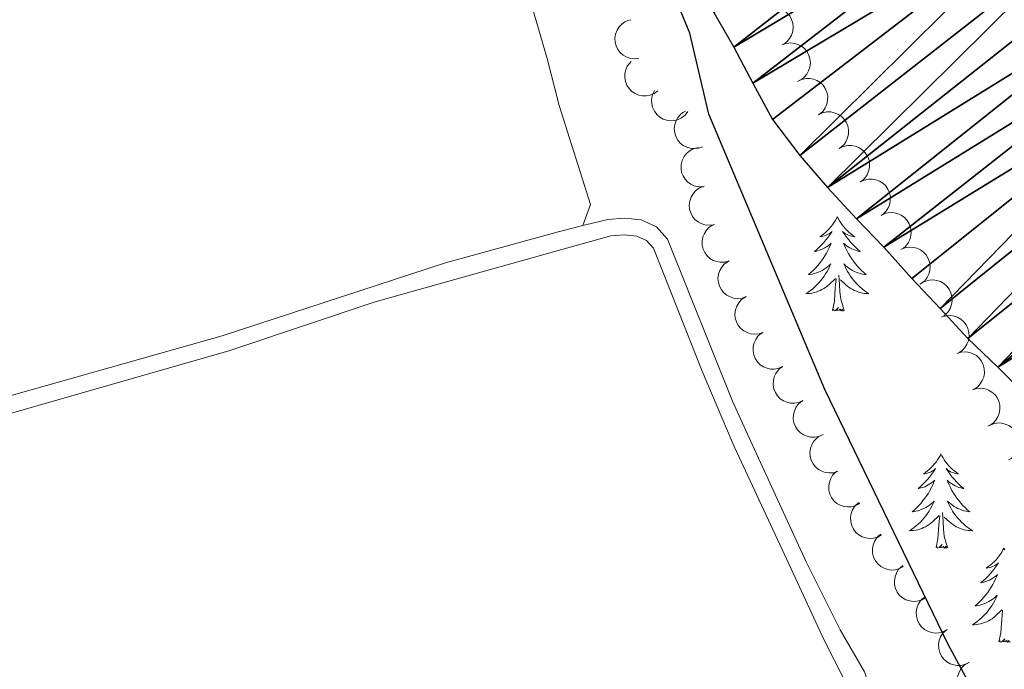
# Model space of a CAD drawing. Units: metres. Extents: x 627701 to 632211, y 699342 to 702395.
# Drawn here: x 629720 to 629845, y 700414 to 700496 of the extents above; entities that cross this region are included whole.
import ezdxf

# ---------------------------------------------------------------- set-up
doc = ezdxf.new("R2010")
doc.units = ezdxf.units.M
doc.header["$MEASUREMENT"] = 0
doc.linetypes.add('DGN Style 3', pattern=[78.999018, 56.42787, -22.571148])
for name, color, linetype, lineweight in [('Carátula', 7, 'Continuous', 0), ('Elementos auxiliares', 7, 'Continuous', 0), ('Entidades rústicas y varios', 7, 'Continuous', 0), ('Hidrografía', 7, 'Continuous', 0), ('Relieve y altimetría', 7, 'Continuous', 0), ('Viales y ferrocarril', 7, 'Continuous', 0)]:
    doc.layers.add(name, color=color, linetype=linetype, lineweight=lineweight)

msp = doc.modelspace()

# ---------------------------------------------------------------- linework, layer by layer
at = {"layer": 'Carátula', "color": 7, "linetype": 'Continuous', "lineweight": 0}
msp.add_3dface([(627756.5, 699342.145), (632210.719, 699425.257), (632155.311, 702394.75), (627701.091, 702311.638)], dxfattribs=at)
at = {"layer": 'Elementos auxiliares', "color": 250, "linetype": 'Continuous', "lineweight": 0}
msp.add_3dface([(628620.16, 699752.24), (628577.54, 702065.49), (632003.66, 702129.47), (632047.42, 699816.19)], dxfattribs=at)
at = {"layer": 'Entidades rústicas y varios', "color": 92, "linetype": 'Continuous', "lineweight": 0, "flags": 128}
for points, elevation in [([(629814.593, 700497.449), (629815.123, 700497.639), (629815.706, 700497.695), (629816.185, 700497.643), (629816.61, 700497.508), (629817.049, 700497.285), (629817.434, 700496.979), (629817.75, 700496.603), (629817.985, 700496.159), (629818.136, 700495.675), (629818.183, 700495.17), (629818.114, 700494.623), (629817.955, 700494.177), (629817.716, 700493.744), (629817.405, 700493.363), (629817.103, 700493.13), (629816.762, 700492.944)], 354.378), ([(629798.621, 700491.226), (629798.062, 700491.17), (629797.482, 700491.257), (629797.03, 700491.424), (629796.651, 700491.658), (629796.278, 700491.981), (629795.979, 700492.372), (629795.764, 700492.813), (629795.644, 700493.3), (629795.615, 700493.807), (629795.692, 700494.308), (629795.892, 700494.822), (629796.154, 700495.216), (629796.491, 700495.578), (629796.886, 700495.872), (629797.235, 700496.025), (629797.611, 700496.123)], 359.14), ([(629816.762, 700492.944), (629817.291, 700493.133), (629817.874, 700493.19), (629818.354, 700493.138), (629818.778, 700493.003), (629819.218, 700492.78), (629819.603, 700492.474), (629819.919, 700492.098), (629820.153, 700491.654), (629820.305, 700491.17), (629820.352, 700490.664), (629820.282, 700490.117), (629820.124, 700489.672), (629819.885, 700489.239), (629819.573, 700488.858), (629819.271, 700488.625), (629818.93, 700488.439)], 354.391), ([(629801.04, 700487.135), (629800.587, 700486.803), (629800.044, 700486.583), (629799.569, 700486.497), (629799.124, 700486.506), (629798.639, 700486.594), (629798.183, 700486.779), (629797.773, 700487.049), (629797.422, 700487.409), (629797.139, 700487.83), (629796.951, 700488.301), (629796.862, 700488.845), (629796.888, 700489.317), (629796.994, 700489.801), (629797.184, 700490.255), (629797.408, 700490.563), (629797.682, 700490.839)], 359.988), ([(629818.73, 700488.329), (629819.236, 700488.574), (629819.809, 700488.694), (629820.292, 700488.694), (629820.728, 700488.606), (629821.19, 700488.432), (629821.605, 700488.169), (629821.96, 700487.83), (629822.241, 700487.413), (629822.444, 700486.948), (629822.546, 700486.451), (629822.536, 700485.9), (629822.427, 700485.44), (629822.236, 700484.983), (629821.967, 700484.571), (629821.692, 700484.307), (629821.374, 700484.085)], 354.402), ([(629804.861, 700484.509), (629804.512, 700484.068), (629804.047, 700483.712), (629803.613, 700483.502), (629803.181, 700483.392), (629802.69, 700483.348), (629802.201, 700483.405), (629801.734, 700483.556), (629801.3, 700483.809), (629800.915, 700484.14), (629800.608, 700484.544), (629800.378, 700485.045), (629800.276, 700485.506), (629800.25, 700486), (629800.313, 700486.489), (629800.446, 700486.846), (629800.637, 700487.184)], 361.805), ([(629806.725, 700480.059), (629806.196, 700479.869), (629805.613, 700479.812), (629805.134, 700479.863), (629804.709, 700479.997), (629804.269, 700480.219), (629803.883, 700480.525), (629803.567, 700480.9), (629803.332, 700481.344), (629803.18, 700481.828), (629803.132, 700482.334), (629803.2, 700482.881), (629803.358, 700483.326), (629803.597, 700483.76), (629803.908, 700484.141), (629804.21, 700484.374), (629804.55, 700484.561)], 363.317), ([(629821.374, 700484.085), (629821.879, 700484.33), (629822.453, 700484.45), (629822.935, 700484.45), (629823.372, 700484.362), (629823.833, 700484.188), (629824.249, 700483.925), (629824.604, 700483.586), (629824.885, 700483.169), (629825.088, 700482.704), (629825.189, 700482.207), (629825.18, 700481.656), (629825.07, 700481.196), (629824.879, 700480.739), (629824.611, 700480.327), (629824.336, 700480.063), (629824.017, 700479.841)], 354.402), ([(629806.774, 700474.984), (629806.212, 700474.977), (629805.642, 700475.112), (629805.206, 700475.316), (629804.848, 700475.582), (629804.504, 700475.935), (629804.239, 700476.349), (629804.062, 700476.807), (629803.984, 700477.303), (629803.997, 700477.811), (629804.117, 700478.304), (629804.359, 700478.799), (629804.653, 700479.169), (629805.02, 700479.501), (629805.438, 700479.761), (629805.799, 700479.883), (629806.182, 700479.949)], 363.969), ([(629824.017, 700479.841), (629824.523, 700480.086), (629825.097, 700480.206), (629825.579, 700480.206), (629826.015, 700480.118), (629826.477, 700479.944), (629826.893, 700479.681), (629827.247, 700479.342), (629827.529, 700478.925), (629827.732, 700478.46), (629827.833, 700477.963), (629827.823, 700477.412), (629827.714, 700476.952), (629827.523, 700476.495), (629827.255, 700476.083), (629826.98, 700475.819), (629826.661, 700475.597)], 354.402), ([(629826.661, 700475.597), (629827.166, 700475.842), (629827.74, 700475.962), (629828.222, 700475.962), (629828.659, 700475.874), (629829.12, 700475.7), (629829.536, 700475.437), (629829.891, 700475.098), (629830.172, 700474.681), (629830.375, 700474.216), (629830.476, 700473.719), (629830.467, 700473.168), (629830.358, 700472.708), (629830.166, 700472.251), (629829.898, 700471.839), (629829.623, 700471.575), (629829.304, 700471.353)], 354.402), ([(629808.12, 700470.188), (629807.563, 700470.112), (629806.98, 700470.177), (629806.522, 700470.327), (629806.135, 700470.547), (629805.75, 700470.855), (629805.437, 700471.235), (629805.205, 700471.667), (629805.067, 700472.15), (629805.019, 700472.656), (629805.078, 700473.16), (629805.258, 700473.681), (629805.505, 700474.084), (629805.829, 700474.458), (629806.212, 700474.767), (629806.556, 700474.932), (629806.928, 700475.044)], 364.53), ([(629829.403, 700471.411), (629829.922, 700471.628), (629830.501, 700471.716), (629830.982, 700471.69), (629831.414, 700471.578), (629831.865, 700471.379), (629832.265, 700471.094), (629832.601, 700470.735), (629832.859, 700470.304), (629833.037, 700469.829), (629833.11, 700469.327), (629833.071, 700468.777), (629832.936, 700468.324), (629832.721, 700467.878), (629832.43, 700467.481), (629832.141, 700467.233), (629831.811, 700467.028)], 354.402), ([(629810.082, 700465.592), (629809.541, 700465.439), (629808.956, 700465.422), (629808.481, 700465.506), (629808.066, 700465.669), (629807.643, 700465.921), (629807.279, 700466.253), (629806.989, 700466.649), (629806.785, 700467.108), (629806.666, 700467.601), (629806.654, 700468.108), (629806.76, 700468.649), (629806.948, 700469.083), (629807.216, 700469.499), (629807.552, 700469.859), (629807.869, 700470.07), (629808.222, 700470.233)], 364.79), ([(629831.811, 700467.028), (629832.329, 700467.246), (629832.908, 700467.333), (629833.39, 700467.308), (629833.821, 700467.195), (629834.272, 700466.996), (629834.673, 700466.711), (629835.009, 700466.353), (629835.267, 700465.922), (629835.444, 700465.447), (629835.518, 700464.945), (629835.478, 700464.395), (629835.344, 700463.942), (629835.128, 700463.496), (629834.837, 700463.099), (629834.548, 700462.85), (629834.218, 700462.646)], 354.402), ([(629812.238, 700461.083), (629811.708, 700460.896), (629811.124, 700460.843), (629810.645, 700460.897), (629810.221, 700461.035), (629809.783, 700461.26), (629809.399, 700461.568), (629809.085, 700461.945), (629808.853, 700462.391), (629808.704, 700462.876), (629808.66, 700463.381), (629808.732, 700463.928), (629808.893, 700464.373), (629809.135, 700464.805), (629809.448, 700465.184), (629809.751, 700465.415), (629810.093, 700465.6)], 364.936), ([(629834.36, 700462.735), (629834.851, 700463.01), (629835.416, 700463.162), (629835.898, 700463.191), (629836.339, 700463.128), (629836.809, 700462.981), (629837.24, 700462.743), (629837.614, 700462.425), (629837.919, 700462.026), (629838.148, 700461.573), (629838.278, 700461.083), (629838.301, 700460.532), (629838.218, 700460.066), (629838.054, 700459.599), (629837.81, 700459.172), (629837.551, 700458.892), (629837.246, 700458.652)], 354.47), ([(629814.381, 700456.569), (629813.851, 700456.383), (629813.267, 700456.329), (629812.788, 700456.383), (629812.364, 700456.521), (629811.926, 700456.746), (629811.542, 700457.055), (629811.228, 700457.432), (629810.996, 700457.877), (629810.847, 700458.362), (629810.803, 700458.868), (629810.875, 700459.414), (629811.036, 700459.859), (629811.278, 700460.291), (629811.591, 700460.67), (629811.895, 700460.901), (629812.236, 700461.086)], 365.119), ([(629836.968, 700458.499), (629837.506, 700458.662), (629838.091, 700458.691), (629838.568, 700458.616), (629838.985, 700458.46), (629839.414, 700458.217), (629839.784, 700457.892), (629840.081, 700457.502), (629840.294, 700457.047), (629840.422, 700456.556), (629840.444, 700456.049), (629840.349, 700455.506), (629840.169, 700455.069), (629839.909, 700454.648), (629839.58, 700454.282), (629839.267, 700454.064), (629838.918, 700453.894)], 354.55), ([(629816.871, 700452.238), (629816.36, 700452.005), (629815.783, 700451.899), (629815.301, 700451.91), (629814.867, 700452.009), (629814.41, 700452.194), (629814, 700452.467), (629813.653, 700452.814), (629813.382, 700453.237), (629813.19, 700453.707), (629813.101, 700454.206), (629813.124, 700454.757), (629813.244, 700455.214), (629813.446, 700455.666), (629813.724, 700456.072), (629814.005, 700456.33), (629814.329, 700456.544)], 365.213), ([(629838.917, 700453.895), (629839.455, 700454.058), (629840.04, 700454.087), (629840.517, 700454.012), (629840.934, 700453.857), (629841.363, 700453.613), (629841.733, 700453.288), (629842.03, 700452.898), (629842.243, 700452.443), (629842.371, 700451.952), (629842.393, 700451.445), (629842.298, 700450.902), (629842.118, 700450.465), (629841.858, 700450.044), (629841.529, 700449.678), (629841.216, 700449.46), (629840.867, 700449.29)], 354.629), ([(629819.412, 700447.933), (629818.901, 700447.699), (629818.325, 700447.594), (629817.843, 700447.605), (629817.408, 700447.704), (629816.951, 700447.888), (629816.542, 700448.161), (629816.195, 700448.509), (629815.924, 700448.932), (629815.732, 700449.401), (629815.643, 700449.901), (629815.665, 700450.452), (629815.786, 700450.909), (629815.987, 700451.361), (629816.265, 700451.767), (629816.547, 700452.024), (629816.871, 700452.239)], 365.157), ([(629840.866, 700449.291), (629841.404, 700449.455), (629841.989, 700449.483), (629842.466, 700449.408), (629842.883, 700449.253), (629843.312, 700449.009), (629843.682, 700448.685), (629843.979, 700448.294), (629844.192, 700447.839), (629844.32, 700447.348), (629844.342, 700446.841), (629844.247, 700446.298), (629844.067, 700445.861), (629843.808, 700445.44), (629843.478, 700445.074), (629843.165, 700444.856), (629842.816, 700444.687)], 354.708), ([(629821.954, 700443.627), (629821.442, 700443.394), (629820.866, 700443.288), (629820.384, 700443.299), (629819.95, 700443.398), (629819.493, 700443.583), (629819.083, 700443.856), (629818.736, 700444.203), (629818.465, 700444.626), (629818.273, 700445.096), (629818.184, 700445.595), (629818.207, 700446.146), (629818.327, 700446.603), (629818.529, 700447.055), (629818.807, 700447.461), (629819.088, 700447.719), (629819.412, 700447.933)], 365.101), ([(629843.012, 700444.782), (629843.529, 700445.001), (629844.108, 700445.09), (629844.59, 700445.065), (629845.022, 700444.954), (629845.473, 700444.756), (629845.875, 700444.472), (629846.211, 700444.115), (629846.47, 700443.684), (629846.649, 700443.209), (629846.724, 700442.708), (629846.685, 700442.157), (629846.552, 700441.704), (629846.338, 700441.258), (629846.048, 700440.86), (629845.759, 700440.611), (629845.43, 700440.406)], 354.753), ([(629823.818, 700438.972), (629823.283, 700438.799), (629822.699, 700438.759), (629822.221, 700438.825), (629821.801, 700438.973), (629821.368, 700439.209), (629820.992, 700439.526), (629820.687, 700439.911), (629820.466, 700440.362), (629820.329, 700440.851), (629820.297, 700441.357), (629820.382, 700441.902), (629820.554, 700442.342), (629820.806, 700442.768), (629821.128, 700443.14), (629821.437, 700443.363), (629821.783, 700443.54)], 365.143), ([(629826.594, 700434.897), (629826.101, 700434.627), (629825.534, 700434.479), (629825.053, 700434.454), (629824.612, 700434.521), (629824.143, 700434.671), (629823.714, 700434.913), (629823.343, 700435.234), (629823.041, 700435.636), (629822.815, 700436.09), (629822.689, 700436.582), (629822.671, 700437.133), (629822.757, 700437.597), (629822.925, 700438.063), (629823.172, 700438.489), (629823.434, 700438.766), (629823.741, 700439.004)], 364.639), ([(629829.364, 700430.91), (629828.872, 700430.639), (629828.305, 700430.491), (629827.823, 700430.466), (629827.383, 700430.533), (629826.913, 700430.684), (629826.485, 700430.925), (629826.113, 700431.246), (629825.812, 700431.648), (629825.586, 700432.102), (629825.46, 700432.594), (629825.441, 700433.145), (629825.528, 700433.61), (629825.696, 700434.075), (629825.943, 700434.501), (629826.204, 700434.778), (629826.512, 700435.016)], 363.447), ([(629832.135, 700426.922), (629831.642, 700426.651), (629831.075, 700426.503), (629830.594, 700426.479), (629830.153, 700426.545), (629829.684, 700426.696), (629829.255, 700426.937), (629828.884, 700427.258), (629828.582, 700427.66), (629828.356, 700428.114), (629828.23, 700428.606), (629828.212, 700429.157), (629828.298, 700429.622), (629828.466, 700430.087), (629828.713, 700430.513), (629828.975, 700430.79), (629829.282, 700431.028)], 362.255), ([(629834.905, 700422.934), (629834.413, 700422.663), (629833.846, 700422.515), (629833.364, 700422.491), (629832.924, 700422.557), (629832.454, 700422.708), (629832.026, 700422.949), (629831.654, 700423.27), (629831.353, 700423.672), (629831.127, 700424.126), (629831.001, 700424.618), (629830.982, 700425.169), (629831.069, 700425.634), (629831.237, 700426.099), (629831.484, 700426.525), (629831.745, 700426.802), (629832.053, 700427.04)], 361.063), ([(629837.676, 700418.946), (629837.183, 700418.675), (629836.616, 700418.527), (629836.135, 700418.503), (629835.694, 700418.569), (629835.225, 700418.72), (629834.796, 700418.962), (629834.425, 700419.282), (629834.123, 700419.684), (629833.897, 700420.138), (629833.771, 700420.63), (629833.753, 700421.181), (629833.839, 700421.646), (629834.007, 700422.111), (629834.254, 700422.537), (629834.516, 700422.814), (629834.823, 700423.052)], 359.871), ([(629840.494, 700414.822), (629840, 700414.554), (629839.432, 700414.409), (629838.951, 700414.387), (629838.51, 700414.456), (629838.042, 700414.609), (629837.615, 700414.853), (629837.245, 700415.176), (629836.945, 700415.579), (629836.722, 700416.035), (629836.598, 700416.527), (629836.583, 700417.078), (629836.671, 700417.542), (629836.842, 700418.007), (629837.091, 700418.431), (629837.354, 700418.707), (629837.663, 700418.943)], 359.864), ([(629842.613, 700410.272), (629842.091, 700410.064), (629841.51, 700409.987), (629841.029, 700410.022), (629840.6, 700410.142), (629840.153, 700410.35), (629839.757, 700410.642), (629839.428, 700411.007), (629839.179, 700411.442), (629839.01, 700411.921), (629838.946, 700412.424), (629838.996, 700412.974), (629839.139, 700413.424), (629839.363, 700413.865), (629839.661, 700414.257), (629839.954, 700414.5), (629840.289, 700414.698)], 359.868)]:
    msp.add_lwpolyline(points, dxfattribs=dict(at, elevation=elevation))
for points in [[(629823.766, 700471.176), (629823.655, 700470.957), (629823.5, 700470.682), (629823.332, 700470.416), (629823.15, 700470.159), (629822.956, 700469.911), (629822.749, 700469.673), (629822.53, 700469.447), (629822.3, 700469.231), (629822.06, 700469.028), (629821.809, 700468.837), (629821.549, 700468.659), (629821.748, 700468.682), (629821.951, 700468.72), (629822.15, 700468.775), (629822.345, 700468.844), (629822.534, 700468.929), (629822.715, 700469.028), (629822.889, 700469.14), (629823.094, 700469.331), (629823.053, 700469.266), (629822.823, 700468.921), (629822.58, 700468.585), (629822.324, 700468.259), (629822.056, 700467.943), (629821.776, 700467.638), (629821.484, 700467.344), (629821.181, 700467.061), (629820.868, 700466.79), (629820.992, 700466.813), (629821.238, 700466.871), (629821.48, 700466.944), (629821.716, 700467.032), (629821.947, 700467.135), (629822.17, 700467.253), (629822.386, 700467.384), (629822.593, 700467.529), (629822.79, 700467.686), (629822.977, 700467.856), (629822.889, 700467.634), (629822.733, 700467.273), (629822.562, 700466.919), (629822.377, 700466.572), (629822.177, 700466.232), (629821.965, 700465.901), (629821.738, 700465.579), (629821.499, 700465.267), (629821.248, 700464.964), (629820.984, 700464.672), (629820.709, 700464.391), (629820.422, 700464.121), (629820.125, 700463.863), (629820.321, 700463.888), (629820.588, 700463.935), (629820.851, 700463.998), (629821.11, 700464.077), (629821.365, 700464.171), (629821.613, 700464.279), (629821.854, 700464.402), (629822.088, 700464.54), (629822.313, 700464.69), (629822.529, 700464.854), (629822.735, 700465.03), (629822.93, 700465.218), (629822.789, 700464.891), (629822.634, 700464.57), (629822.465, 700464.256), (629822.282, 700463.951), (629822.085, 700463.654), (629821.875, 700463.366), (629821.652, 700463.088), (629821.417, 700462.82), (629821.171, 700462.562), (629820.913, 700462.317), (629820.644, 700462.083), (629820.365, 700461.861), (629820.076, 700461.652), (629819.786, 700461.461), (629820.051, 700461.47), (629820.314, 700461.495), (629820.576, 700461.536), (629820.835, 700461.593), (629821.09, 700461.665), (629821.34, 700461.752), (629821.584, 700461.855), (629821.822, 700461.971), (629822.052, 700462.102), (629822.274, 700462.247), (629822.487, 700462.405), (629822.69, 700462.575), (629823.538, 700463.374)], [(629823.766, 700471.176), (629823.877, 700470.957), (629824.032, 700470.682), (629824.2, 700470.416), (629824.382, 700470.159), (629824.576, 700469.911), (629824.783, 700469.673), (629825.002, 700469.447), (629825.232, 700469.231), (629825.472, 700469.028), (629825.723, 700468.837), (629825.983, 700468.659), (629825.784, 700468.682), (629825.581, 700468.72), (629825.382, 700468.775), (629825.187, 700468.844), (629824.998, 700468.929), (629824.817, 700469.028), (629824.643, 700469.14), (629824.438, 700469.331), (629824.479, 700469.266), (629824.709, 700468.921), (629824.952, 700468.585), (629825.208, 700468.259), (629825.476, 700467.943), (629825.756, 700467.638), (629826.048, 700467.344), (629826.351, 700467.061), (629826.664, 700466.79), (629826.54, 700466.813), (629826.294, 700466.871), (629826.052, 700466.944), (629825.816, 700467.032), (629825.585, 700467.135), (629825.362, 700467.253), (629825.146, 700467.384), (629824.939, 700467.529), (629824.742, 700467.686), (629824.555, 700467.856), (629824.643, 700467.634), (629824.799, 700467.273), (629824.97, 700466.919), (629825.155, 700466.572), (629825.355, 700466.232), (629825.567, 700465.901), (629825.794, 700465.579), (629826.033, 700465.267), (629826.284, 700464.964), (629826.548, 700464.672), (629826.823, 700464.391), (629827.11, 700464.121), (629827.407, 700463.863), (629827.211, 700463.888), (629826.944, 700463.935), (629826.681, 700463.998), (629826.422, 700464.077), (629826.167, 700464.171), (629825.919, 700464.279), (629825.678, 700464.402), (629825.444, 700464.54), (629825.219, 700464.69), (629825.003, 700464.854), (629824.797, 700465.03), (629824.602, 700465.218), (629824.743, 700464.891), (629824.898, 700464.57), (629825.067, 700464.256), (629825.25, 700463.951), (629825.447, 700463.654), (629825.657, 700463.366), (629825.88, 700463.088), (629826.115, 700462.82), (629826.361, 700462.562), (629826.619, 700462.317), (629826.888, 700462.083), (629827.167, 700461.861), (629827.456, 700461.652), (629827.746, 700461.461), (629827.481, 700461.47), (629827.218, 700461.495), (629826.956, 700461.536), (629826.697, 700461.593), (629826.442, 700461.665), (629826.192, 700461.752), (629825.948, 700461.855), (629825.71, 700461.971), (629825.48, 700462.102), (629825.258, 700462.247), (629825.045, 700462.405), (629824.842, 700462.575), (629824.184, 700463.195)], [(629824.617, 700459.325), (629824.188, 700460.765), (629824.097, 700461.669), (629824.051, 700462.618), (629823.949, 700463.782)], [(629823.147, 700459.325), (629823.392, 700460.443), (629823.505, 700462.185), (629823.553, 700462.618), (629823.616, 700463.341)], [(629824.617, 700459.325), (629824.443, 700459.257), (629824.424, 700459.496), (629824.234, 700459.274), (629824.113, 700459.477), (629823.992, 700459.369), (629823.722, 700459.315), (629823.918, 700459.708), (629823.533, 700459.328), (629823.345, 700459.274), (629823.304, 700459.436), (629823.147, 700459.325)], [(629836.874, 700441.165), (629836.763, 700440.946), (629836.608, 700440.671), (629836.44, 700440.405), (629836.258, 700440.148), (629836.064, 700439.9), (629835.857, 700439.662), (629835.638, 700439.436), (629835.408, 700439.22), (629835.168, 700439.017), (629834.917, 700438.826), (629834.657, 700438.648), (629834.856, 700438.671), (629835.059, 700438.709), (629835.258, 700438.764), (629835.453, 700438.833), (629835.642, 700438.918), (629835.823, 700439.017), (629835.997, 700439.129), (629836.202, 700439.32), (629836.161, 700439.255), (629835.931, 700438.91), (629835.688, 700438.574), (629835.432, 700438.248), (629835.164, 700437.932), (629834.884, 700437.627), (629834.592, 700437.333), (629834.289, 700437.05), (629833.976, 700436.779), (629834.1, 700436.802), (629834.346, 700436.86), (629834.588, 700436.933), (629834.824, 700437.021), (629835.055, 700437.124), (629835.278, 700437.242), (629835.494, 700437.373), (629835.701, 700437.518), (629835.898, 700437.675), (629836.085, 700437.845), (629835.997, 700437.623), (629835.841, 700437.262), (629835.67, 700436.908), (629835.485, 700436.561), (629835.285, 700436.221), (629835.073, 700435.89), (629834.846, 700435.568), (629834.607, 700435.256), (629834.356, 700434.953), (629834.092, 700434.661), (629833.817, 700434.38), (629833.53, 700434.11), (629833.233, 700433.852), (629833.429, 700433.877), (629833.696, 700433.924), (629833.959, 700433.987), (629834.218, 700434.066), (629834.473, 700434.16), (629834.721, 700434.268), (629834.962, 700434.391), (629835.196, 700434.529), (629835.421, 700434.679), (629835.637, 700434.843), (629835.843, 700435.019), (629836.038, 700435.207), (629835.897, 700434.88), (629835.742, 700434.559), (629835.573, 700434.245), (629835.39, 700433.94), (629835.193, 700433.643), (629834.983, 700433.355), (629834.76, 700433.077), (629834.525, 700432.809), (629834.279, 700432.551), (629834.021, 700432.306), (629833.752, 700432.072), (629833.473, 700431.85), (629833.184, 700431.641), (629832.894, 700431.45), (629833.159, 700431.459), (629833.422, 700431.484), (629833.684, 700431.525), (629833.943, 700431.582), (629834.198, 700431.654), (629834.448, 700431.741), (629834.692, 700431.844), (629834.93, 700431.96), (629835.16, 700432.091), (629835.382, 700432.236), (629835.595, 700432.394), (629835.798, 700432.564), (629836.646, 700433.363)], [(629836.874, 700441.165), (629836.985, 700440.946), (629837.14, 700440.671), (629837.308, 700440.405), (629837.49, 700440.148), (629837.684, 700439.9), (629837.891, 700439.662), (629838.11, 700439.436), (629838.34, 700439.22), (629838.58, 700439.017), (629838.831, 700438.826), (629839.091, 700438.648), (629838.892, 700438.671), (629838.689, 700438.709), (629838.49, 700438.764), (629838.295, 700438.833), (629838.106, 700438.918), (629837.925, 700439.017), (629837.751, 700439.129), (629837.546, 700439.32), (629837.587, 700439.255), (629837.817, 700438.91), (629838.06, 700438.574), (629838.316, 700438.248), (629838.584, 700437.932), (629838.864, 700437.627), (629839.156, 700437.333), (629839.459, 700437.05), (629839.772, 700436.779), (629839.648, 700436.802), (629839.402, 700436.86), (629839.16, 700436.933), (629838.924, 700437.021), (629838.693, 700437.124), (629838.47, 700437.242), (629838.254, 700437.373), (629838.047, 700437.518), (629837.85, 700437.675), (629837.663, 700437.845), (629837.751, 700437.623), (629837.907, 700437.262), (629838.078, 700436.908), (629838.263, 700436.561), (629838.463, 700436.221), (629838.675, 700435.89), (629838.902, 700435.568), (629839.141, 700435.256), (629839.392, 700434.953), (629839.656, 700434.661), (629839.931, 700434.38), (629840.218, 700434.11), (629840.515, 700433.852), (629840.319, 700433.877), (629840.052, 700433.924), (629839.789, 700433.987), (629839.53, 700434.066), (629839.275, 700434.16), (629839.027, 700434.268), (629838.786, 700434.391), (629838.552, 700434.529), (629838.327, 700434.679), (629838.111, 700434.843), (629837.905, 700435.019), (629837.71, 700435.207), (629837.851, 700434.88), (629838.006, 700434.559), (629838.175, 700434.245), (629838.358, 700433.94), (629838.555, 700433.643), (629838.765, 700433.355), (629838.988, 700433.077), (629839.223, 700432.809), (629839.469, 700432.551), (629839.727, 700432.306), (629839.996, 700432.072), (629840.275, 700431.85), (629840.564, 700431.641), (629840.854, 700431.45), (629840.589, 700431.459), (629840.326, 700431.484), (629840.064, 700431.525), (629839.805, 700431.582), (629839.55, 700431.654), (629839.3, 700431.741), (629839.056, 700431.844), (629838.818, 700431.96), (629838.588, 700432.091), (629838.366, 700432.236), (629838.153, 700432.394), (629837.95, 700432.564), (629837.292, 700433.184)], [(629837.725, 700429.314), (629837.296, 700430.754), (629837.205, 700431.658), (629837.159, 700432.607), (629837.057, 700433.771)], [(629836.255, 700429.314), (629836.5, 700430.432), (629836.613, 700432.174), (629836.661, 700432.607), (629836.724, 700433.33)], [(629837.725, 700429.314), (629837.551, 700429.246), (629837.532, 700429.485), (629837.342, 700429.263), (629837.221, 700429.466), (629837.1, 700429.358), (629836.83, 700429.304), (629837.026, 700429.697), (629836.641, 700429.317), (629836.453, 700429.263), (629836.412, 700429.425), (629836.255, 700429.314)], [(629844.834, 700429.246), (629844.723, 700429.027), (629844.568, 700428.752), (629844.4, 700428.486), (629844.218, 700428.229), (629844.024, 700427.981), (629843.817, 700427.743), (629843.598, 700427.517), (629843.368, 700427.301), (629843.128, 700427.098), (629842.877, 700426.907), (629842.617, 700426.729), (629842.816, 700426.752), (629843.019, 700426.79), (629843.218, 700426.845), (629843.413, 700426.914), (629843.602, 700426.999), (629843.783, 700427.098), (629843.957, 700427.21), (629844.162, 700427.401), (629844.121, 700427.336), (629843.891, 700426.991), (629843.648, 700426.655), (629843.392, 700426.329), (629843.124, 700426.013), (629842.844, 700425.708), (629842.552, 700425.414), (629842.249, 700425.131), (629841.936, 700424.86), (629842.06, 700424.883), (629842.306, 700424.941), (629842.548, 700425.014), (629842.784, 700425.102), (629843.015, 700425.205), (629843.238, 700425.323), (629843.454, 700425.454), (629843.661, 700425.599), (629843.858, 700425.756), (629844.045, 700425.926), (629843.957, 700425.704), (629843.801, 700425.343), (629843.63, 700424.989), (629843.445, 700424.642), (629843.245, 700424.302), (629843.033, 700423.971), (629842.806, 700423.649), (629842.567, 700423.337), (629842.316, 700423.034), (629842.052, 700422.742), (629841.777, 700422.461), (629841.49, 700422.191), (629841.193, 700421.933), (629841.389, 700421.958), (629841.656, 700422.005), (629841.919, 700422.068), (629842.178, 700422.147), (629842.433, 700422.241), (629842.681, 700422.349), (629842.922, 700422.472), (629843.156, 700422.61), (629843.381, 700422.76), (629843.597, 700422.924), (629843.803, 700423.1), (629843.998, 700423.288), (629843.857, 700422.961), (629843.702, 700422.64), (629843.533, 700422.326), (629843.35, 700422.021), (629843.153, 700421.724), (629842.943, 700421.436), (629842.72, 700421.158), (629842.485, 700420.89), (629842.239, 700420.632), (629841.981, 700420.387), (629841.712, 700420.153), (629841.433, 700419.931), (629841.144, 700419.722), (629840.854, 700419.531), (629841.119, 700419.54), (629841.382, 700419.565), (629841.644, 700419.606), (629841.903, 700419.663), (629842.158, 700419.735), (629842.408, 700419.822), (629842.652, 700419.925), (629842.89, 700420.041), (629843.12, 700420.172), (629843.342, 700420.317), (629843.555, 700420.475), (629843.758, 700420.645), (629844.606, 700421.444)], [(629844.834, 700429.246), (629844.945, 700429.027)], [(629844.215, 700417.395), (629844.46, 700418.513), (629844.573, 700420.255), (629844.621, 700420.688), (629844.684, 700421.411)], [(629845.685, 700417.395), (629845.511, 700417.327), (629845.492, 700417.566), (629845.302, 700417.344), (629845.181, 700417.547), (629845.06, 700417.439), (629844.79, 700417.385), (629844.986, 700417.778), (629844.601, 700417.398), (629844.413, 700417.344), (629844.372, 700417.506), (629844.215, 700417.395)]]:
    msp.add_lwpolyline(points, dxfattribs=at)
at = {"layer": 'Entidades rústicas y varios', "color": 92, "linetype": 'Continuous', "lineweight": 0}
msp.add_polyline3d([(629742.944, 700659.375, 353.488), (629746.11, 700646.116, 353.318), (629754.274, 700608.426, 353.148), (629757.361, 700596.1, 353.035), (629762.995, 700577.695, 353.035), (629765.756, 700569.781, 353.035), (629770.614, 700552.072, 353.12), (629771.737, 700547.107, 353.12), (629773.119, 700538.436, 353.12), (629774.389, 700526.636, 353.233), (629775.181, 700523.045, 353.205), (629777.627, 700516.732, 353.148), (629782.555, 700506.58, 353.205), (629787.058, 700491.208, 353.29), (629788.558, 700485.291, 353.317), (629792.509, 700472.728, 353.288), (629791.566, 700470.063, 352.709)], dxfattribs=at)
at = {"layer": 'Hidrografía', "color": 142, "linetype": 'Continuous', "lineweight": 25}
msp.add_polyline3d([(629808.137, 700497.042, 347.308), (629810.677, 700492.638, 347.308), (629813.054, 700488.11, 347.308), (629815.578, 700483.506, 347.308), (629819.035, 700478.951, 347.308), (629822.523, 700474.883, 347.308), (629826.174, 700470.935, 347.308), (629829.638, 700467.321, 347.308), (629833.176, 700463.366, 347.308), (629836.763, 700459.56, 347.308), (629840.264, 700455.776, 347.308), (629844.068, 700452.151, 347.308), (629852.829, 700443.348, 347.308)], dxfattribs=at)
at = {"layer": 'Relieve y altimetría', "color": 30, "linetype": 'Continuous', "lineweight": 30, "elevation": 350, "flags": 128}
msp.add_lwpolyline([(629843.974, 700405.673), (629837.739, 700417.152), (629822.171, 700449.33), (629807.515, 700484.183), (629805.086, 700494.416), (629801.234, 700503.861), (629790.156, 700527.318), (629783.429, 700546.662), (629777.074, 700561.463), (629772.466, 700577.01), (629768.899, 700586.999), (629760.896, 700611.512), (629756.538, 700626.788), (629754.458, 700639.524), (629753.236, 700649.57), (629752.299, 700670.606)], dxfattribs=at)
at = {"layer": 'Viales y ferrocarril', "color": 250, "linetype": 'DGN Style 3', "lineweight": 0}
for points in [[(629791.566, 700470.063, 352.709), (629794.705, 700470.835, 352.73), (629796.86, 700471.023, 352.73), (629798.939, 700470.791, 352.588), (629800.862, 700469.915, 352.588), (629802.281, 700468.337, 352.39), (629810.489, 700447.843, 352.107), (629812.823, 700442.749, 352.135), (629819.809, 700427.509, 352.22), (629824.107, 700418.92, 352.389), (629827.22, 700413.594, 352.474), (629828.503, 700409.763, 352.588), (629828.388, 700401.409, 352.899), (629829.16, 700398.555, 352.899), (629831.406, 700394.081, 353.035), (629840.213, 700380.645, 353.041), (629862.76, 700343.565, 352.903), (629880.202, 700313.106, 352.758), (629888.321, 700300.193, 352.843), (629898.878, 700280.13, 352.786), (629903.648, 700272.209, 352.843), (629911.079, 700261.498, 352.757), (629916.361, 700255.219, 352.71)], [(629791.566, 700470.063, 352.709), (629788.601, 700469.335, 352.69), (629774.165, 700465.362, 352.586), (629745.907, 700456.138, 352.556), (629699.939, 700443.099, 353.816), (629688.345, 700440.972, 354.366)]]:
    msp.add_polyline3d(points, dxfattribs=at)
at = {"layer": 'Viales y ferrocarril', "color": 250, "linetype": 'Continuous', "lineweight": 0}
msp.add_polyline3d([(629703.29, 700441.753, 353.757), (629746.762, 700454.214, 352.551), (629765.256, 700460.409, 352.528), (629788.914, 700467.041, 352.688), (629795.082, 700468.769, 352.73), (629796.835, 700468.923, 352.73), (629798.377, 700468.751, 352.588), (629799.6, 700468.194, 352.588), (629800.477, 700467.219, 352.39), (629806.64, 700451.667, 352.047), (629810.45, 700442.714, 352.153), (629810.716, 700442.091, 352.161), (629817.915, 700426.628, 352.22), (629822.111, 700417.597, 352.389), (629824.702, 700412.451, 352.474)], dxfattribs=at)

# ---------------------------------------------------------------- meshes
at = {"layer": 'Hidrografía', "color": 154, "linetype": 'Continuous', "lineweight": 25}
mesh = msp.add_polyface(dxfattribs=at)
corners = [(629840.799, 700522.991, 347.308), (629805.514, 700501.386, 347.308), (629808.137, 700497.042, 347.308), (629844.096, 700518.769, 347.308), (629810.677, 700492.638, 347.308), (629847.336, 700514.574, 347.308), (629813.054, 700488.11, 347.308), (629851.2, 700510.894, 347.308), (629815.578, 700483.506, 347.308), (629819.035, 700478.951, 347.308), (629855.014, 700507.099, 347.308), (629822.523, 700474.883, 347.308), (629858.346, 700503.276, 347.308), (629861.173, 700498.832, 347.308), (629826.174, 700470.935, 347.308), (629863.565, 700494.019, 347.308), (629829.638, 700467.321, 347.308), (629866.076, 700489.644, 347.308), (629833.176, 700463.366, 347.308), (629836.763, 700459.56, 347.308), (629869.001, 700485.485, 347.308), (629840.264, 700455.776, 347.308), (629872.155, 700481.286, 347.308), (629844.068, 700452.151, 347.308), (629875.461, 700477.435, 347.308), (629878.436, 700473.394, 347.308), (629852.829, 700443.348, 347.308), (629883.114, 700468.338, 347.308), (629863.314, 700433.33, 347.308), (629888.128, 700463.871, 347.308), (629892.702, 700460.201, 347.308), (629867.277, 700429.401, 347.308), (629897.277, 700457.017, 347.308), (629869.871, 700426.105, 347.308), (629901.759, 700453.457, 347.308), (629905.657, 700448.644, 347.308), (629880.053, 700415.928, 347.308), (629908.858, 700444.179, 347.308)]
mesh.append_faces([[corners[k] for k in face] for face in [(3, 4, 5), (5, 6, 7), (7, 9, 10), (10, 11, 12), (12, 11, 13), (13, 14, 15), (15, 16, 17), (17, 19, 20), (20, 21, 22), (22, 23, 24), (24, 23, 25), (25, 26, 27), (27, 28, 29), (29, 28, 30), (30, 31, 32), (32, 33, 34), (34, 33, 35), (35, 36, 37)]], dxfattribs={"vtx0": -1, "vtx1": -1, "color": 154})
mesh.append_faces([[corners[k] for k in face] for face in [(0, 1, 2), (3, 2, 4), (5, 4, 6), (7, 6, 8), (7, 8, 9), (10, 9, 11), (13, 11, 14), (15, 14, 16), (17, 16, 18), (17, 18, 19), (20, 19, 21), (22, 21, 23), (25, 23, 26), (27, 26, 28), (30, 28, 31), (32, 31, 33)]], dxfattribs={"vtx0": -1, "vtx2": -1, "color": 154})

doc.saveas('drawing.dxf')
